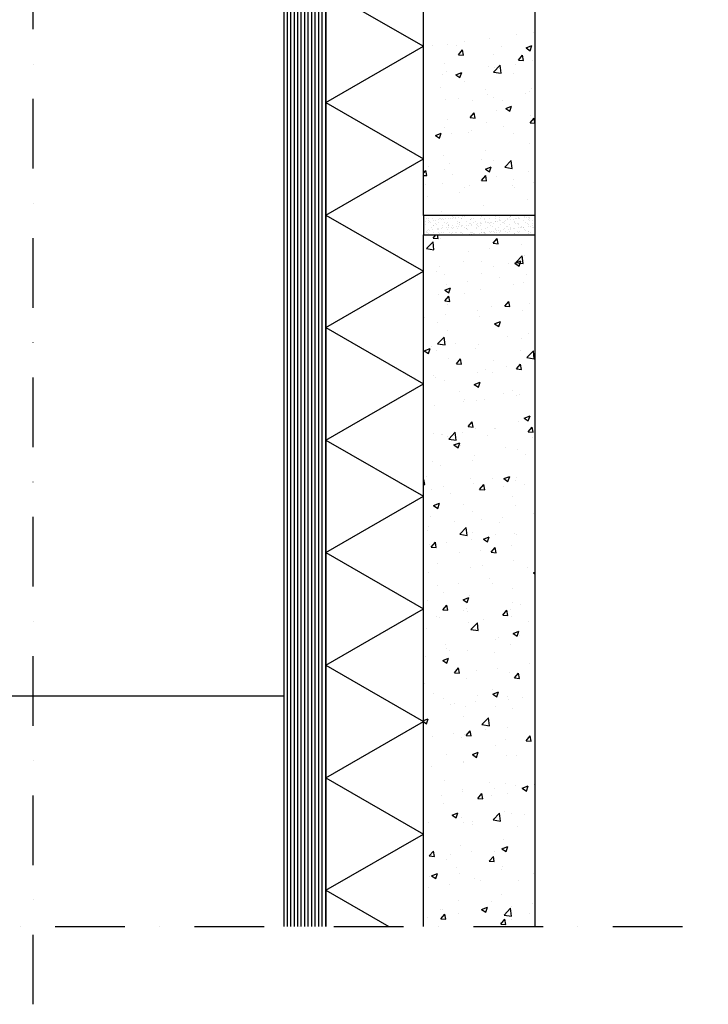
# Model space of a CAD drawing. Units: inches. Extents: x -55289 to 383486, y -40516 to 88872.
# Drawn here: x 359180 to 360416, y 7438 to 9205 of the extents above; entities that cross this region are included whole.
import ezdxf

# ---------------------------------------------------------------- set-up
doc = ezdxf.new("R2010")
doc.units = ezdxf.units.IN
doc.header["$LTSCALE"] = 250
doc.header["$MEASUREMENT"] = 0
doc.linetypes.add('STRICHPUNKT', pattern=[1, 0.5, -0.25, 0, -0.25])
doc.layers.add('DETAIL', color=7, linetype='Continuous')

# ---------------------------------------------------------------- blocks, each defined once
blk = doc.blocks.new('*X1087')
at = {"color": 0}
for p, q in [((316.19, -9.47), (318.53, -7.03)), ((318.86, -9.88), (318.53, -7.03)), ((318.6, -5.67), (319.55, -4.55)), ((318.6, -5.67), (320.4, -5.83)), ((320.4, -5.83), (320.16, -4.55)), ((321.14, -5.96), (321.14, -5.96)), ((340.12, -7.56), (341.57, -5.83)), ((341.92, -7.71), (341.57, -5.83)), ((316.19, -9.47), (318.86, -9.88)), ((331.22, -10.36), (331.22, -10.36)), ((338.73, -9.37), (338.73, -9.37)), ((340.12, -7.56), (341.92, -7.71)), ((350.09, -7.88), (350.09, -7.88)), ((335.93, -14.03), (335.93, -14.03)), ((347.91, -14.72), (350.01, -13.91)), ((348.21, -14.43), (350.55, -12)), ((349.4, -15.73), (350.01, -13.92)), ((350.88, -14.85), (350.55, -12)), ((351.51, -11.78), (351.51, -11.78)), ((319.93, -17.56), (319.93, -17.56)), ((320.78, -15.95), (320.78, -15.95)), ((329.62, -14.21), (329.62, -14.21)), ((340.04, -15.91), (340.04, -15.91)), ((345.63, -14.89), (345.63, -14.89)), ((347.91, -14.72), (349.4, -15.73)), ((348.21, -14.43), (350.88, -14.85)), ((322.55, -18.92), (322.55, -18.92)), ((330.83, -21.2), (330.83, -21.2)), ((335.94, -18.24), (335.94, -18.24)), ((342.2, -19.71), (342.2, -19.71)), ((351.96, -18.92), (351.96, -18.92)), ((322.7, -24.4), (324.8, -23.59)), ((322.7, -24.4), (324.2, -25.4)), ((323.32, -22.19), (323.32, -22.19)), ((324.2, -25.4), (324.8, -23.59)), ((335.56, -24.01), (335.56, -24.01)), ((347.23, -22.5), (347.23, -22.5)), ((351.15, -21.76), (351.15, -21.76)), ((320.41, -25.93), (320.41, -25.93)), ((322.77, -28.24), (324.21, -26.51)), ((322.77, -28.24), (324.56, -28.4)), ((324.56, -28.4), (324.21, -26.52)), ((329.74, -25.5), (329.74, -25.5)), ((323.65, -29.46), (323.65, -29.46)), ((334.3, -31.54), (334.3, -31.54)), ((339.66, -30.14), (339.66, -30.14)), ((344.28, -30.12), (345.73, -28.4)), ((344.28, -30.12), (346.08, -30.28)), ((346.08, -30.28), (345.73, -28.4)), ((350.78, -31.75), (350.78, -31.75)), ((353.25, -29.05), (353.25, -29.05)), ((315.43, -34.03), (315.43, -34.03)), ((322.94, -33.04), (322.94, -33.04)), ((335.2, -34), (335.2, -34)), ((320.05, -35.92), (320.05, -35.92)), ((340.61, -36.48), (342.71, -35.67)), ((340.61, -36.48), (342.1, -37.48)), ((341.19, -36), (341.19, -36)), ((342.1, -37.48), (342.71, -35.67)), ((320.17, -43.66), (322.51, -41.22)), ((322.84, -44.07), (322.51, -41.22)), ((323.7, -39.01), (323.7, -39.01)), ((345.36, -40.88), (345.36, -40.88)), ((350.42, -41.74), (350.42, -41.74)), ((352.87, -39.89), (352.87, -39.89)), ((315.4, -46.15), (317.51, -45.35)), ((316.9, -47.16), (317.51, -45.35)), ((317.81, -44.79), (317.81, -44.79)), ((319.68, -45.91), (319.68, -45.91)), ((320.17, -43.66), (322.84, -44.07)), ((326.41, -43.37), (326.41, -43.37)), ((333.82, -45.47), (333.82, -45.47)), ((334.84, -43.99), (334.84, -43.99)), ((315.4, -46.15), (316.9, -47.16)), ((324.13, -48.82), (324.13, -48.82)), ((326.93, -50.8), (328.38, -49.08)), ((328.72, -50.96), (328.38, -49.08)), ((340.15, -49.5), (340.15, -49.5)), ((349.84, -46.14), (349.84, -46.14)), ((352.19, -48.62), (354.53, -46.19)), ((352.19, -48.62), (354.86, -49.04)), ((354.86, -49.04), (354.53, -46.19)), ((326.93, -50.8), (328.72, -50.96)), ((337.47, -52.71), (337.47, -52.71)), ((344.98, -51.72), (344.98, -51.72)), ((348.45, -52.69), (349.89, -50.96)), ((348.45, -52.69), (350.24, -52.84)), ((350.24, -52.84), (349.89, -50.96)), ((350.05, -51.72), (350.05, -51.72)), ((318.52, -55.21), (318.52, -55.21)), ((319.32, -55.89), (319.32, -55.89)), ((334.47, -53.97), (334.47, -53.97)), ((339.96, -53.9), (339.96, -53.9)), ((322.46, -56.91), (322.46, -56.91)), ((333.31, -58.23), (335.41, -57.42)), ((333.31, -58.23), (334.8, -59.24)), ((334.8, -59.24), (335.41, -57.42)), ((327.85, -60.71), (327.85, -60.71)), ((329.65, -63.49), (329.65, -63.49)), ((337.08, -63.56), (337.08, -63.56)), ((343.87, -61.39), (343.87, -61.39)), ((347.14, -60.49), (347.14, -60.49)), ((348.45, -62.06), (348.45, -62.06)), ((349.69, -61.71), (349.69, -61.71)), ((318.95, -65.88), (318.95, -65.88)), ((329.57, -64.54), (329.57, -64.54)), ((334.11, -63.96), (334.11, -63.96)), ((351.22, -70.31), (353.32, -69.5)), ((351.22, -70.31), (352.71, -71.32)), ((352.71, -71.32), (353.32, -69.5)), ((331.09, -73.37), (332.54, -71.65)), ((331.09, -73.37), (332.89, -73.53)), ((332.89, -73.53), (332.54, -71.65)), ((333.74, -73.95), (333.74, -73.95)), ((340.55, -73.89), (340.55, -73.89)), ((341.11, -73.99), (341.11, -73.99)), ((349.32, -71.7), (349.32, -71.7)), ((352.61, -75.25), (354.06, -73.53)), ((354.4, -75.41), (354.06, -73.53)), ((318.59, -75.87), (318.59, -75.87)), ((321.68, -76.38), (321.68, -76.38)), ((322.01, -76.04), (322.01, -76.04)), ((323.61, -77), (323.61, -77)), ((324.15, -77.84), (326.49, -75.41)), ((326.82, -78.26), (326.49, -75.41)), ((329.19, -75.39), (329.19, -75.39)), ((338.03, -76.72), (338.03, -76.72)), ((352.61, -75.25), (354.4, -75.41)), ((354.04, -77.4), (354.04, -77.4)), ((324.15, -77.84), (326.82, -78.26)), ((326.01, -79.98), (328.11, -79.18)), ((326.01, -79.98), (327.5, -80.99)), ((327.5, -80.99), (328.11, -79.18)), ((328.34, -80.07), (328.34, -80.07)), ((344.35, -80.75), (344.35, -80.75)), ((333.38, -83.93), (333.38, -83.93)), ((348.96, -81.68), (348.96, -81.68)), ((351.61, -83.23), (351.61, -83.23)), ((318.22, -85.85), (318.22, -85.85)), ((321.3, -87.22), (321.3, -87.22)), ((332.66, -85.72), (332.66, -85.72)), ((316.04, -91.29), (316.04, -91.29)), ((339.87, -91.89), (339.87, -91.89)), ((343.92, -92.06), (346.02, -91.26)), ((345.41, -93.07), (346.02, -91.26)), ((348.59, -91.67), (348.59, -91.67)), ((315.06, -92.47), (315.18, -92.33)), ((315.06, -94.17), (315.53, -94.21)), ((315.53, -94.21), (315.18, -92.33)), ((322.37, -94.9), (322.37, -94.9)), ((332.06, -91.97), (332.06, -91.97)), ((333.01, -93.92), (333.01, -93.92)), ((335.25, -95.94), (336.7, -94.21)), ((337.05, -96.09), (336.7, -94.21)), ((343.72, -95.06), (343.72, -95.06)), ((343.92, -92.06), (345.41, -93.07)), ((348.07, -92.65), (348.07, -92.65)), ((351.23, -94.07), (351.23, -94.07)), ((317.86, -95.84), (317.86, -95.84)), ((324.77, -97.56), (324.77, -97.56)), ((335.25, -95.94), (337.05, -96.09)), ((347.06, -98.48), (347.06, -98.48)), ((318.71, -101.74), (320.81, -100.93)), ((318.71, -101.74), (320.21, -102.75)), ((320.21, -102.75), (320.81, -100.93)), ((329.56, -101.48), (329.56, -101.48)), ((348.23, -101.66), (348.23, -101.66)), ((317.49, -105.83), (317.49, -105.83)), ((332.65, -103.91), (332.65, -103.91)), ((343.33, -105.91), (343.33, -105.91)), ((354.7, -104.41), (354.7, -104.41)), ((316.88, -109.39), (316.88, -109.39)), ((326.22, -107.3), (326.22, -107.3)), ((328.13, -112.03), (330.46, -109.6)), ((330.8, -112.45), (330.46, -109.6)), ((335.82, -106.89), (335.82, -106.89)), ((342.23, -107.98), (342.23, -107.98)), ((316.53, -110.65), (316.53, -110.65)), ((328.13, -112.03), (330.8, -112.45)), ((332.54, -111.33), (332.54, -111.33)), ((336.62, -113.82), (338.72, -113.01)), ((338.11, -114.82), (338.72, -113.01)), ((341.02, -111.98), (341.02, -111.98)), ((347.86, -111.64), (347.86, -111.64)), ((348.56, -112.01), (348.56, -112.01)), ((317.13, -115.81), (317.13, -115.81)), ((317.9, -116.62), (319.35, -114.9)), ((317.9, -116.62), (319.69, -116.78)), ((319.69, -116.78), (319.35, -114.9)), ((323.52, -114.98), (323.52, -114.98)), ((332.28, -113.89), (332.28, -113.89)), ((336.62, -113.82), (338.11, -114.82)), ((346.8, -116.24), (346.8, -116.24)), ((327.93, -118.73), (327.93, -118.73)), ((335.44, -117.74), (335.44, -117.74)), ((339.42, -118.5), (340.86, -116.78)), ((339.42, -118.5), (341.21, -118.66)), ((341.21, -118.66), (340.86, -116.78)), ((320.25, -122.55), (320.25, -122.55)), ((336.26, -123.23), (336.26, -123.23)), ((347.5, -121.63), (347.5, -121.63)), ((316.76, -125.8), (316.76, -125.8)), ((331.92, -123.88), (331.92, -123.88)), ((352.28, -123.9), (352.28, -123.9)), ((354.53, -125.9), (355.06, -125.69)), ((354.53, -125.9), (355.06, -126.26)), ((320.04, -130.56), (320.04, -130.56)), ((327.55, -129.57), (327.55, -129.57)), ((338.91, -128.07), (338.91, -128.07)), ((339.78, -129.88), (339.78, -129.88)), ((322.28, -132.88), (322.28, -132.88)), ((331.55, -133.87), (331.55, -133.87)), ((347.13, -131.62), (347.13, -131.62)), ((316.4, -135.79), (316.4, -135.79)), ((322.06, -139.18), (323.51, -137.46)), ((323.86, -139.34), (323.51, -137.46)), ((329.32, -135.57), (331.42, -134.77)), ((329.32, -135.57), (330.81, -136.58)), ((330.81, -136.58), (331.42, -134.77)), ((346.97, -136.47), (346.97, -136.47)), ((349.97, -137.41), (349.97, -137.41)), ((319.66, -141.4), (319.66, -141.4)), ((322.06, -139.18), (323.86, -139.34)), ((329.47, -139.47), (329.47, -139.47)), ((330.42, -138.56), (330.42, -138.56)), ((331.02, -139.91), (331.02, -139.91)), ((343.58, -141.07), (345.03, -139.34)), ((343.58, -141.07), (345.37, -141.22)), ((345.37, -141.22), (345.03, -139.34)), ((346.43, -139.23), (346.43, -139.23)), ((320.73, -141.91), (320.73, -141.91)), ((331.19, -143.85), (331.19, -143.85)), ((332.1, -146.22), (334.44, -143.79)), ((334.77, -146.64), (334.44, -143.79)), ((336.75, -142.59), (336.75, -142.59)), ((346.77, -141.6), (346.77, -141.6)), ((352.76, -143.26), (352.76, -143.26)), ((316.03, -145.77), (316.03, -145.77)), ((332.1, -146.22), (334.77, -146.64)), ((347.23, -147.65), (349.33, -146.84)), ((347.23, -147.65), (348.72, -148.66)), ((348.72, -148.66), (349.33, -146.84)), ((349.59, -148.26), (349.59, -148.26)), ((323.13, -151.74), (323.13, -151.74)), ((340.93, -149.97), (340.93, -149.97)), ((342.07, -149.25), (342.07, -149.25)), ((346.4, -151.59), (346.4, -151.59)), ((323.43, -152.97), (323.43, -152.97)), ((324.45, -153.81), (324.45, -153.81)), ((330.82, -153.84), (330.82, -153.84)), ((340.47, -154.48), (340.47, -154.48)), ((315.67, -155.76), (315.67, -155.76)), ((322.02, -157.33), (324.12, -156.52)), ((322.02, -157.33), (323.51, -158.33)), ((323.51, -158.33), (324.12, -156.52)), ((353.05, -158.59), (353.05, -158.59)), ((326.22, -161.75), (327.67, -160.03)), ((326.22, -161.75), (328.02, -161.91)), ((328.02, -161.91), (327.67, -160.03)), ((334.18, -161.08), (334.18, -161.08)), ((341.69, -160.09), (341.69, -160.09)), ((346.04, -161.58), (346.04, -161.58)), ((347.74, -163.63), (349.19, -161.91)), ((349.54, -163.79), (349.19, -161.91)), ((315.24, -163.57), (315.24, -163.57)), ((315.3, -165.75), (315.3, -165.75)), ((330.46, -163.83), (330.46, -163.83)), ((347.74, -163.63), (349.54, -163.79)), ((318.61, -169.14), (318.61, -169.14)), ((339.69, -167.87), (339.69, -167.87)), ((339.93, -169.41), (342.03, -168.6)), ((339.93, -169.41), (341.42, -170.41)), ((341.42, -170.41), (342.03, -168.6)), ((322.2, -170.87), (322.2, -170.87)), ((324.93, -173.16), (324.93, -173.16)), ((326.29, -172.91), (326.29, -172.91)), ((333.8, -171.92), (333.8, -171.92)), ((334.62, -169.81), (334.62, -169.81)), ((345.16, -170.43), (345.16, -170.43)), ((345.67, -171.56), (345.67, -171.56)), ((350.64, -170.49), (350.64, -170.49)), ((330.09, -173.81), (330.09, -173.81)), ((340.95, -173.84), (340.95, -173.84)), ((346.88, -174.46), (346.88, -174.46)), ((315.06, -178.95), (316.82, -178.27)), ((315.06, -179.31), (316.21, -180.09)), ((316.21, -180.09), (316.82, -178.28)), ((329.38, -177.46), (329.38, -177.46)), ((336.08, -180.41), (338.42, -177.98)), ((338.75, -180.83), (338.42, -177.98)), ((325.91, -183.75), (325.91, -183.75)), ((329.73, -183.8), (329.73, -183.8)), ((330.39, -184.32), (331.83, -182.59)), ((332.18, -184.47), (331.83, -182.59)), ((336.08, -180.41), (338.75, -180.83)), ((337.27, -182.26), (337.27, -182.26)), ((345.31, -181.55), (345.31, -181.55)), ((318.4, -184.74), (318.4, -184.74)), ((328.66, -185.06), (328.66, -185.06)), ((330.39, -184.32), (332.18, -184.47)), ((344.67, -185.74), (344.67, -185.74)), ((351.9, -186.2), (353.35, -184.48)), ((351.9, -186.2), (353.7, -186.36)), ((353.7, -186.36), (353.35, -184.48)), ((332.63, -191.16), (334.73, -190.35)), ((334.12, -192.17), (334.73, -190.35)), ((340.84, -187.96), (340.84, -187.96)), ((323.35, -190.96), (323.35, -190.96)), ((329.36, -193.79), (329.36, -193.79)), ((329.38, -194.09), (329.38, -194.09)), ((332.63, -191.16), (334.12, -192.17)), ((344.95, -191.54), (344.95, -191.54)), ((348.33, -191.6), (348.33, -191.6)), ((318.02, -195.59), (318.02, -195.59)), ((322.81, -200.39), (322.81, -200.39)), ((338.83, -201.07), (338.83, -201.07)), ((344.58, -201.53), (344.58, -201.53)), ((329, -203.77), (329, -203.77)), ((329.14, -204.42), (329.14, -204.42)), ((340.43, -203.43), (340.43, -203.43)), ((347.94, -202.44), (347.94, -202.44)), ((350.54, -203.24), (352.64, -202.43)), ((350.54, -203.24), (352.03, -204.24)), ((352.03, -204.25), (352.64, -202.43)), ((354.84, -201.74), (354.84, -201.74)), ((321.49, -205.92), (321.49, -205.92)), ((334.55, -206.88), (336, -205.16)), ((334.55, -206.88), (336.34, -207.04)), ((336.34, -207.04), (336, -205.16)), ((339.6, -205.86), (339.6, -205.86)), ((345.15, -205.1), (345.15, -205.1)), ((322.11, -208.86), (322.11, -208.86)), ((325.33, -212.91), (327.43, -212.11)), ((326.82, -213.92), (327.43, -212.11)), ((344.22, -211.51), (344.22, -211.51)), ((316.84, -215.64), (316.84, -215.64)), ((325.33, -212.91), (326.82, -213.92)), ((328.63, -213.76), (328.63, -213.76)), ((329.3, -215.45), (329.3, -215.45)), ((332.54, -215.26), (332.54, -215.26)), ((340.05, -214.27), (340.05, -214.27)), ((340.06, -214.6), (342.4, -212.17)), ((340.06, -214.6), (342.73, -215.02)), ((342.73, -215.02), (342.4, -212.17)), ((346.79, -212.45), (346.79, -212.45)), ((351.41, -212.78), (351.41, -212.78)), ((332.86, -216.32), (332.86, -216.32)), ((348.87, -216.99), (348.87, -216.99)), ((343.85, -221.5), (343.85, -221.5)), ((317.19, -227.57), (318.64, -225.84)), ((318.99, -227.72), (318.64, -225.84)), ((328.27, -223.75), (328.27, -223.75)), ((332.16, -226.1), (332.16, -226.1)), ((340.75, -225.95), (340.75, -225.95)), ((343.24, -224.99), (345.34, -224.19)), ((343.24, -224.99), (344.73, -226)), ((343.52, -224.61), (343.52, -224.61)), ((344.73, -226), (345.34, -224.19)), ((317.19, -227.57), (318.99, -227.72)), ((323.26, -228.95), (323.26, -228.95)), ((324.65, -227.09), (324.65, -227.09)), ((338.71, -229.45), (340.16, -227.72)), ((338.71, -229.45), (340.51, -229.6)), ((340.51, -229.6), (340.16, -227.72)), ((327.02, -231.65), (327.02, -231.65)), ((343.03, -232.32), (343.03, -232.32)), ((343.49, -231.49), (343.49, -231.49)), ((317.33, -235), (317.33, -235)), ((318.03, -234.67), (320.13, -233.86)), ((318.03, -234.67), (319.52, -235.68)), ((319.52, -235.68), (320.13, -233.86)), ((327.9, -233.74), (327.9, -233.74)), ((333.34, -235.68), (333.34, -235.68)), ((335.63, -236.44), (335.63, -236.44)), ((349.36, -236.35), (349.36, -236.35)), ((354.58, -233.95), (354.58, -233.95)), ((316.76, -238.92), (316.76, -238.92)), ((324.27, -237.94), (324.27, -237.94)), ((327.54, -243.72), (327.54, -243.72)), ((339.51, -243.85), (339.51, -243.85)), ((343.12, -241.47), (343.12, -241.47)), ((321.05, -246.9), (321.05, -246.9)), ((322.02, -246.85), (322.02, -246.85)), ((335.94, -246.75), (338.04, -245.94)), ((335.94, -246.75), (337.43, -247.75)), ((337.43, -247.75), (338.04, -245.94)), ((344.04, -248.79), (346.37, -246.36)), ((346.7, -249.2), (346.37, -246.36)), ((346.68, -245.78), (346.68, -245.78)), ((354.19, -244.79), (354.19, -244.79)), ((316.37, -249.77), (316.37, -249.77)), ((321.36, -250.13), (322.8, -248.41)), ((321.36, -250.13), (323.15, -250.29)), ((323.15, -250.29), (322.8, -248.41)), ((327.74, -248.27), (327.74, -248.27)), ((337.06, -247.57), (337.06, -247.57)), ((342.87, -252.01), (344.32, -250.29)), ((344.04, -248.79), (346.7, -249.2)), ((344.67, -252.17), (344.32, -250.29)), ((346.7, -250.43), (346.7, -250.43)), ((353.08, -248.25), (353.08, -248.25)), ((342.76, -251.46), (342.76, -251.46)), ((342.87, -252.01), (344.67, -252.17))]:
    blk.add_line(p, q, dxfattribs=at)
blk = doc.blocks.new('*X1086')
at = {"color": 0}
for p, q in [((348.64, 67.49), (348.64, 67.49)), ((354.43, 68.12), (354.43, 68.12)), ((323.69, 63.95), (323.69, 63.95)), ((329.7, 64.99), (329.7, 64.99)), ((338.85, 65.87), (338.85, 65.87)), ((318.33, 63.5), (318.33, 63.5)), ((327.05, 63.63), (327.05, 63.63)), ((327.63, 60.14), (329.08, 61.87)), ((327.63, 60.14), (329.43, 59.99)), ((329.43, 59.98), (329.08, 61.87)), ((343.07, 62.96), (343.07, 62.96)), ((351.9, 62.62), (354, 63.43)), ((351.9, 62.62), (353.39, 61.61)), ((353.39, 61.61), (354, 63.43)), ((322.73, 57.06), (322.73, 57.06)), ((340.22, 60.06), (340.22, 60.06)), ((348.26, 56.64), (348.26, 56.64)), ((349.15, 58.26), (350.6, 59.98)), ((349.15, 58.26), (350.95, 58.1)), ((350.95, 58.1), (350.6, 59.98)), ((354.06, 58.13), (354.06, 58.13)), ((321.8, 53.16), (321.8, 53.16)), ((323.33, 53.96), (323.33, 53.96)), ((326.7, 52.95), (328.8, 53.75)), ((328.19, 51.94), (328.8, 53.75)), ((338.48, 55.88), (338.48, 55.88)), ((340.26, 53.95), (342.59, 56.38)), ((340.26, 53.95), (342.93, 53.53)), ((340.75, 55.65), (340.75, 55.65)), ((342.93, 53.53), (342.59, 56.38)), ((347.41, 53.48), (347.41, 53.48)), ((326.7, 52.95), (328.19, 51.94)), ((329.91, 50.47), (329.91, 50.47)), ((321.21, 48.3), (321.21, 48.3)), ((337.22, 47.63), (337.22, 47.63)), ((351.73, 46.31), (351.73, 46.31)), ((353.24, 46.95), (353.24, 46.95)), ((353.7, 48.15), (353.7, 48.15)), ((322.97, 43.98), (322.97, 43.98)), ((327.54, 44.27), (327.54, 44.27)), ((332.86, 43.82), (332.86, 43.82)), ((338.12, 45.9), (338.12, 45.9)), ((340.37, 44.81), (340.37, 44.81)), ((343.55, 43.6), (343.55, 43.6)), ((331.8, 37.58), (333.24, 39.3)), ((333.59, 37.42), (333.24, 39.3)), ((341.37, 39.97), (341.37, 39.97)), ((344.6, 40.87), (346.7, 41.67)), ((344.6, 40.87), (346.1, 39.86)), ((346.1, 39.86), (346.7, 41.67)), ((323.88, 36.97), (323.88, 36.97)), ((331.8, 37.58), (333.59, 37.42)), ((337.75, 35.91), (337.75, 35.91)), ((353.32, 35.69), (354.76, 37.42)), ((353.32, 35.69), (355.06, 35.54)), ((353.34, 38.16), (353.34, 38.16)), ((355.06, 35.79), (354.76, 37.42)), ((315.24, 33.05), (315.24, 33.05)), ((319.4, 31.19), (321.5, 32)), ((320.89, 30.18), (321.5, 32)), ((322.6, 33.99), (322.6, 33.99)), ((324.97, 31.99), (324.97, 31.99)), ((331.26, 32.38), (331.26, 32.38)), ((332.48, 32.98), (332.48, 32.98)), ((343.84, 34.47), (343.84, 34.47)), ((319.4, 31.19), (320.89, 30.18)), ((347.27, 31.7), (347.27, 31.7)), ((337.39, 25.92), (337.39, 25.92)), ((352.97, 28.17), (352.97, 28.17)), ((354.89, 25.14), (354.89, 25.14)), ((322.24, 24), (322.24, 24)), ((335.95, 22.64), (335.95, 22.64)), ((340.13, 22.07), (340.13, 22.07)), ((344.23, 19.76), (346.57, 22.19)), ((346.9, 19.34), (346.57, 22.19)), ((315.06, 17.63), (315.89, 18.62)), ((316.24, 16.74), (315.89, 18.62)), ((317.07, 20.16), (317.07, 20.16)), ((322.64, 19.07), (322.64, 19.07)), ((324.58, 21.15), (324.58, 21.15)), ((337.3, 19.11), (339.4, 19.92)), ((337.3, 19.11), (338.8, 18.11)), ((338.8, 18.11), (339.4, 19.92)), ((344.23, 19.76), (346.9, 19.34)), ((352.61, 18.18), (352.61, 18.18)), ((315.06, 16.84), (316.24, 16.74)), ((325.41, 17.05), (325.41, 17.05)), ((335.96, 15.01), (337.41, 16.73)), ((335.96, 15.01), (337.75, 14.85)), ((337.02, 15.94), (337.02, 15.94)), ((337.75, 14.85), (337.41, 16.73)), ((341.43, 16.37), (341.43, 16.37)), ((347.32, 15.49), (347.32, 15.49)), ((354.51, 14.29), (354.51, 14.29)), ((315.72, 13.69), (315.72, 13.69)), ((321.87, 14.01), (321.87, 14.01)), ((328.05, 10.81), (328.05, 10.81)), ((329.83, 12.48), (329.83, 12.48)), ((331.74, 13.02), (331.74, 13.02)), ((347, 13.3), (347, 13.3)), ((347.75, 12.34), (347.75, 12.34)), ((316.69, 9.31), (316.69, 9.31)), ((352.24, 8.2), (352.24, 8.2)), ((321.51, 4.03), (321.51, 4.03)), ((336.66, 5.95), (336.66, 5.95)), ((346.62, 2.46), (346.62, 2.46))]:
    blk.add_line(p, q, dxfattribs=at)
blk = doc.blocks.new('*X1088')
at = {"color": 0}
for p, q in [((-20538.65, 44544.02), (-20538.65, 44544.02)), ((-20538.41, 44543.8), (-20538.41, 44543.8)), ((-20534.62, 44543.64), (-20534.62, 44543.64)), ((-20533.94, 44543.73), (-20533.94, 44543.73)), ((-20533.37, 44543.9), (-20533.37, 44543.9)), ((-20532.88, 44543.87), (-20532.88, 44543.87)), ((-20528.17, 44543.86), (-20528.17, 44543.86)), ((-20527.93, 44543.64), (-20527.93, 44543.64)), ((-20522.89, 44543.74), (-20522.89, 44543.74)), ((-20517.69, 44543.7), (-20517.69, 44543.7)), ((-20512.41, 44543.59), (-20512.41, 44543.59)), ((-20508.92, 44543.66), (-20508.92, 44543.66)), ((-20548.72, 44542.75), (-20548.72, 44542.75)), ((-20548.64, 44540.24), (-20548.64, 44540.24)), ((-20548.61, 44541.8), (-20548.61, 44541.8)), ((-20548.6, 44541.26), (-20548.6, 44541.26)), ((-20548.05, 44540.91), (-20548.05, 44540.91)), ((-20547.94, 44541.89), (-20547.94, 44541.89)), ((-20547.76, 44542.92), (-20547.76, 44542.92)), ((-20547.12, 44542.91), (-20547.12, 44542.91)), ((-20546.96, 44541.53), (-20546.96, 44541.53)), ((-20546.88, 44542.03), (-20546.88, 44542.03)), ((-20546.46, 44541.74), (-20546.46, 44541.74)), ((-20546.22, 44541.52), (-20546.22, 44541.52)), ((-20545.4, 44542.73), (-20545.4, 44542.73)), ((-20545.31, 44540.22), (-20545.31, 44540.22)), ((-20545.11, 44542.26), (-20545.11, 44542.26)), ((-20545.09, 44540.48), (-20545.09, 44540.48)), ((-20544.55, 44541.27), (-20544.55, 44541.27)), ((-20544.44, 44542.35), (-20544.44, 44542.35)), ((-20544, 44540.92), (-20544, 44540.92)), ((-20543.56, 44541.57), (-20543.56, 44541.57)), ((-20543.38, 44542.49), (-20543.38, 44542.49)), ((-20543.08, 44542.92), (-20543.08, 44542.92)), ((-20542.56, 44542.88), (-20542.56, 44542.88)), ((-20542.32, 44542.66), (-20542.32, 44542.66)), ((-20541.88, 44542.86), (-20541.88, 44542.86)), ((-20541.8, 44540.35), (-20541.8, 44540.35)), ((-20541.62, 44542.72), (-20541.62, 44542.72)), ((-20541.18, 44541.62), (-20541.18, 44541.62)), ((-20540.94, 44542.81), (-20540.94, 44542.81)), ((-20540.5, 44541.27), (-20540.5, 44541.27)), ((-20540.23, 44541.55), (-20540.23, 44541.55)), ((-20539.95, 44540.93), (-20539.95, 44540.93)), ((-20539.89, 44540.44), (-20539.89, 44540.44)), ((-20539.88, 44542.95), (-20539.88, 44542.95)), ((-20539.65, 44540.22), (-20539.65, 44540.22)), ((-20539.03, 44542.92), (-20539.03, 44542.92)), ((-20538.48, 44542.9), (-20538.48, 44542.9)), ((-20538.4, 44540.39), (-20538.4, 44540.39)), ((-20538.12, 44543.18), (-20538.12, 44543.18)), ((-20537.44, 44543.27), (-20537.44, 44543.27)), ((-20537.28, 44542.76), (-20537.28, 44542.76)), ((-20536.92, 44539.98), (-20536.92, 44539.98)), ((-20536.72, 44541.68), (-20536.72, 44541.68)), ((-20536.45, 44541.28), (-20536.45, 44541.28)), ((-20536.38, 44543.41), (-20536.38, 44543.41)), ((-20536.24, 44540.06), (-20536.24, 44540.06)), ((-20535.98, 44541.58), (-20535.98, 44541.58)), ((-20535.9, 44540.93), (-20535.9, 44540.93)), ((-20535.74, 44541.36), (-20535.74, 44541.36)), ((-20535.18, 44540.2), (-20535.18, 44540.2)), ((-20535.16, 44542.88), (-20535.16, 44542.88)), ((-20535.07, 44540.38), (-20535.07, 44540.38)), ((-20534.98, 44542.93), (-20534.98, 44542.93)), ((-20534.61, 44540.32), (-20534.61, 44540.32)), ((-20533.42, 44540.44), (-20533.42, 44540.44)), ((-20533.32, 44541.72), (-20533.32, 44541.72)), ((-20532.74, 44540.53), (-20532.74, 44540.53)), ((-20532.4, 44541.29), (-20532.4, 44541.29)), ((-20532.08, 44542.72), (-20532.08, 44542.72)), ((-20531.85, 44540.94), (-20531.85, 44540.94)), ((-20531.84, 44542.5), (-20531.84, 44542.5)), ((-20531.68, 44540.66), (-20531.68, 44540.66)), ((-20531.64, 44543.01), (-20531.64, 44543.01)), ((-20531.56, 44540.51), (-20531.56, 44540.51)), ((-20530.93, 44542.94), (-20530.93, 44542.94)), ((-20530.7, 44541.46), (-20530.7, 44541.46)), ((-20530, 44541.71), (-20530, 44541.71)), ((-20529.92, 44540.9), (-20529.92, 44540.9)), ((-20529.41, 44540.28), (-20529.41, 44540.28)), ((-20529.24, 44540.99), (-20529.24, 44540.99)), ((-20529.17, 44540.06), (-20529.17, 44540.06)), ((-20528.35, 44541.3), (-20528.35, 44541.3)), ((-20528.24, 44543.05), (-20528.24, 44543.05)), ((-20528.19, 44541.13), (-20528.19, 44541.13)), ((-20528.16, 44540.55), (-20528.16, 44540.55)), ((-20527.81, 44540.95), (-20527.81, 44540.95)), ((-20526.88, 44542.95), (-20526.88, 44542.95)), ((-20526.8, 44542.6), (-20526.8, 44542.6)), ((-20526.48, 44541.83), (-20526.48, 44541.83)), ((-20526.42, 44541.36), (-20526.42, 44541.36)), ((-20525.74, 44541.45), (-20525.74, 44541.45)), ((-20525.5, 44541.42), (-20525.5, 44541.42)), ((-20525.26, 44541.2), (-20525.26, 44541.2)), ((-20524.92, 44543.04), (-20524.92, 44543.04)), ((-20524.83, 44540.53), (-20524.83, 44540.53)), ((-20524.69, 44541.59), (-20524.69, 44541.59)), ((-20524.31, 44541.3), (-20524.31, 44541.3)), ((-20524.13, 44540.16), (-20524.13, 44540.16)), ((-20523.76, 44540.95), (-20523.76, 44540.95)), ((-20523.08, 44541.88), (-20523.08, 44541.88)), ((-20522.92, 44541.82), (-20522.92, 44541.82)), ((-20522.83, 44542.95), (-20522.83, 44542.95)), ((-20522.24, 44541.91), (-20522.24, 44541.91)), ((-20521.59, 44542.56), (-20521.59, 44542.56)), ((-20521.41, 44543.16), (-20521.41, 44543.16)), ((-20521.35, 44542.34), (-20521.35, 44542.34)), ((-20521.32, 44540.66), (-20521.32, 44540.66)), ((-20521.19, 44542.05), (-20521.19, 44542.05)), ((-20520.26, 44541.31), (-20520.26, 44541.31)), ((-20520.22, 44541.3), (-20520.22, 44541.3)), ((-20519.76, 44541.86), (-20519.76, 44541.86)), ((-20519.71, 44540.96), (-20519.71, 44540.96)), ((-20519.42, 44542.28), (-20519.42, 44542.28)), ((-20518.93, 44540.12), (-20518.93, 44540.12)), ((-20518.79, 44542.96), (-20518.79, 44542.96)), ((-20518.74, 44542.37), (-20518.74, 44542.37)), ((-20518, 44543.21), (-20518, 44543.21)), ((-20517.92, 44540.7), (-20517.92, 44540.7)), ((-20517.69, 44542.51), (-20517.69, 44542.51)), ((-20517.45, 44543.48), (-20517.45, 44543.48)), ((-20516.32, 44542.44), (-20516.32, 44542.44)), ((-20516.24, 44541.99), (-20516.24, 44541.99)), ((-20516.21, 44541.32), (-20516.21, 44541.32)), ((-20515.92, 44542.74), (-20515.92, 44542.74)), ((-20515.66, 44540.97), (-20515.66, 44540.97)), ((-20515.24, 44542.83), (-20515.24, 44542.83)), ((-20515.02, 44541.26), (-20515.02, 44541.26)), ((-20514.78, 44541.04), (-20514.78, 44541.04)), ((-20514.74, 44542.97), (-20514.74, 44542.97)), ((-20514.68, 44543.19), (-20514.68, 44543.19)), ((-20514.59, 44540.69), (-20514.59, 44540.69)), ((-20514.19, 44542.97), (-20514.19, 44542.97)), ((-20513.65, 44540), (-20513.65, 44540)), ((-20512.84, 44542.03), (-20512.84, 44542.03)), ((-20512.42, 44543.2), (-20512.42, 44543.2)), ((-20512.16, 44541.33), (-20512.16, 44541.33)), ((-20511.75, 44543.29), (-20511.75, 44543.29)), ((-20511.61, 44540.98), (-20511.61, 44540.98)), ((-20511.22, 44539.99), (-20511.22, 44539.99)), ((-20511.17, 44543.32), (-20511.17, 44543.32)), ((-20511.11, 44542.4), (-20511.11, 44542.4)), ((-20511.08, 44540.81), (-20511.08, 44540.81)), ((-20510.87, 44542.18), (-20510.87, 44542.18)), ((-20510.69, 44543.43), (-20510.69, 44543.43)), ((-20510.69, 44542.97), (-20510.69, 44542.97)), ((-20510.55, 44540.08), (-20510.55, 44540.08)), ((-20509.74, 44541.14), (-20509.74, 44541.14)), ((-20509.52, 44542.02), (-20509.52, 44542.02)), ((-20509.49, 44540.22), (-20509.49, 44540.22)), ((-20548.56, 44537.74), (-20548.56, 44537.74)), ((-20547.71, 44538.15), (-20547.71, 44538.15)), ((-20547.55, 44538), (-20547.55, 44538)), ((-20547.47, 44537.94), (-20547.47, 44537.94)), ((-20547.42, 44538.59), (-20547.42, 44538.59)), ((-20547, 44537.66), (-20547, 44537.66)), ((-20546.88, 44539.02), (-20546.88, 44539.02)), ((-20546.74, 44538.68), (-20546.74, 44538.68)), ((-20546.07, 44539.65), (-20546.07, 44539.65)), ((-20545.68, 44538.82), (-20545.68, 44538.82)), ((-20545.23, 44537.72), (-20545.23, 44537.72)), ((-20543.92, 44539.05), (-20543.92, 44539.05)), ((-20543.8, 44539.3), (-20543.8, 44539.3)), ((-20543.56, 44539.08), (-20543.56, 44539.08)), ((-20543.5, 44538.01), (-20543.5, 44538.01)), ((-20543.48, 44539.07), (-20543.48, 44539.07)), ((-20543.24, 44539.14), (-20543.24, 44539.14)), ((-20542.95, 44537.66), (-20542.95, 44537.66)), ((-20542.43, 44538.04), (-20542.43, 44538.04)), ((-20542.18, 44539.28), (-20542.18, 44539.28)), ((-20542.03, 44539.66), (-20542.03, 44539.66)), ((-20541.72, 44537.85), (-20541.72, 44537.85)), ((-20540.42, 44539.51), (-20540.42, 44539.51)), ((-20540.15, 44539.05), (-20540.15, 44539.05)), ((-20539.74, 44539.6), (-20539.74, 44539.6)), ((-20539.45, 44538.02), (-20539.45, 44538.02)), ((-20538.9, 44537.67), (-20538.9, 44537.67)), ((-20538.68, 44539.74), (-20538.68, 44539.74)), ((-20538.52, 44539.18), (-20538.52, 44539.18)), ((-20538.32, 44537.89), (-20538.32, 44537.89)), ((-20537.98, 44539.67), (-20537.98, 44539.67)), ((-20537.23, 44538), (-20537.23, 44538)), ((-20536.99, 44537.78), (-20536.99, 44537.78)), ((-20536.64, 44539.18), (-20536.64, 44539.18)), ((-20535.4, 44538.03), (-20535.4, 44538.03)), ((-20534.99, 44537.87), (-20534.99, 44537.87)), ((-20534.85, 44537.68), (-20534.85, 44537.68)), ((-20533.93, 44539.68), (-20533.93, 44539.68)), ((-20533.32, 44539.14), (-20533.32, 44539.14)), ((-20533.24, 44539.22), (-20533.24, 44539.22)), ((-20533.08, 44538.92), (-20533.08, 44538.92)), ((-20532.22, 44537.23), (-20532.22, 44537.23)), ((-20531.95, 44537.88), (-20531.95, 44537.88)), ((-20531.54, 44537.32), (-20531.54, 44537.32)), ((-20531.48, 44538), (-20531.48, 44538)), ((-20531.35, 44538.03), (-20531.35, 44538.03)), ((-20530.8, 44537.68), (-20530.8, 44537.68)), ((-20530.49, 44537.46), (-20530.49, 44537.46)), ((-20529.91, 44539.2), (-20529.91, 44539.2)), ((-20529.88, 44539.68), (-20529.88, 44539.68)), ((-20528.72, 44537.69), (-20528.72, 44537.69)), ((-20528.08, 44538.04), (-20528.08, 44538.04)), ((-20528.04, 44539.02), (-20528.04, 44539.02)), ((-20528.04, 44537.78), (-20528.04, 44537.78)), ((-20527.3, 44538.04), (-20527.3, 44538.04)), ((-20526.99, 44537.92), (-20526.99, 44537.92)), ((-20526.76, 44537.69), (-20526.76, 44537.69)), ((-20526.75, 44537.84), (-20526.75, 44537.84)), ((-20526.51, 44537.62), (-20526.51, 44537.62)), ((-20526.4, 44539.33), (-20526.4, 44539.33)), ((-20525.83, 44539.69), (-20525.83, 44539.69)), ((-20525.22, 44538.15), (-20525.22, 44538.15)), ((-20524.75, 44538.03), (-20524.75, 44538.03)), ((-20524.54, 44538.24), (-20524.54, 44538.24)), ((-20523.49, 44538.38), (-20523.49, 44538.38)), ((-20523.26, 44538.05), (-20523.26, 44538.05)), ((-20523, 44539.37), (-20523, 44539.37)), ((-20522.84, 44538.98), (-20522.84, 44538.98)), ((-20522.71, 44537.7), (-20522.71, 44537.7)), ((-20522.6, 44538.76), (-20522.6, 44538.76)), ((-20521.78, 44539.7), (-20521.78, 44539.7)), ((-20521.72, 44538.61), (-20521.72, 44538.61)), ((-20521.47, 44537.72), (-20521.47, 44537.72)), ((-20521.24, 44538.15), (-20521.24, 44538.15)), ((-20521.04, 44538.7), (-20521.04, 44538.7)), ((-20519.99, 44538.84), (-20519.99, 44538.84)), ((-20519.67, 44539.36), (-20519.67, 44539.36)), ((-20519.21, 44538.06), (-20519.21, 44538.06)), ((-20518.69, 44539.9), (-20518.69, 44539.9)), ((-20518.66, 44537.71), (-20518.66, 44537.71)), ((-20518.22, 44539.07), (-20518.22, 44539.07)), ((-20517.84, 44538.2), (-20517.84, 44538.2)), ((-20517.74, 44539.7), (-20517.74, 44539.7)), ((-20517.56, 44538.86), (-20517.56, 44538.86)), ((-20517.55, 44539.16), (-20517.55, 44539.16)), ((-20516.49, 44539.3), (-20516.49, 44539.3)), ((-20516.27, 44537.68), (-20516.27, 44537.68)), ((-20516.16, 44539.48), (-20516.16, 44539.48)), ((-20516.03, 44537.46), (-20516.03, 44537.46)), ((-20515.16, 44538.06), (-20515.16, 44538.06)), ((-20514.72, 44539.53), (-20514.72, 44539.53)), ((-20514.61, 44537.71), (-20514.61, 44537.71)), ((-20514.51, 44538.18), (-20514.51, 44538.18)), ((-20514.05, 44539.62), (-20514.05, 44539.62)), ((-20513.69, 44539.71), (-20513.69, 44539.71)), ((-20512.99, 44539.76), (-20512.99, 44539.76)), ((-20512.76, 44539.53), (-20512.76, 44539.53)), ((-20512.36, 44538.82), (-20512.36, 44538.82)), ((-20512.12, 44538.6), (-20512.12, 44538.6)), ((-20511.11, 44538.07), (-20511.11, 44538.07)), ((-20511, 44538.31), (-20511, 44538.31)), ((-20510.99, 44537.56), (-20510.99, 44537.56)), ((-20510.56, 44537.72), (-20510.56, 44537.72)), ((-20509.64, 44539.72), (-20509.64, 44539.72)), ((-20509.43, 44539.51), (-20509.43, 44539.51))]:
    blk.add_line(p, q, dxfattribs=at)

msp = doc.modelspace()

# ---------------------------------------------------------------- linework, layer by layer
at = {"layer": 'DETAIL', "linetype": 'STRICHPUNKT'}
for p, q in [((359204.6, 7437.5), (359204.6, 15499.2)), ((357993.5, 7577.2), (360415.7, 7577.2))]:
    msp.add_line(p, q, dxfattribs=at)
at = {"layer": 'DETAIL'}
for p, q in [((359698.1, 7577.2), (359698.1, 14608.6)), ((359704.3, 7577.2), (359704.3, 14611.5)), ((359710.6, 7577.2), (359710.6, 14611.5)), ((359716.8, 7577.2), (359716.8, 14611.5)), ((359723.1, 7577.2), (359723.1, 14611.5)), ((359729.6, 7577.2), (359729.6, 14611.5)), ((359691.8, 7577.2), (359691.8, 14578.8)), ((359654.6, 7577.2), (359654.6, 14551.9)), ((359660.6, 7577.2), (359660.6, 14551.9)), ((359666.8, 7577.2), (359666.8, 14551.9)), ((359673.1, 7577.2), (359673.1, 14551.9)), ((359679.3, 7577.2), (359679.3, 14551.9)), ((359685.6, 7577.2), (359685.6, 14551.9)), ((359729.6, 9258.9), (359904.6, 9157.9)), ((359729.6, 9056.8), (359904.6, 9157.9)), ((359729.6, 9056.8), (359904.6, 8955.8)), ((359729.6, 8854.7), (359904.6, 8955.8)), ((359729.6, 8854.7), (359904.6, 8753.7)), ((359904.6, 8854), (359904.6, 8819)), ((360104.6, 8854), (360104.6, 8819)), ((359729.6, 8652.7), (359904.6, 8753.7)), ((359729.6, 8652.7), (359904.6, 8551.6)), ((359729.6, 8450.6), (359904.6, 8551.6)), ((359729.6, 8450.6), (359904.6, 8349.6)), ((359729.6, 8248.5), (359904.6, 8349.6)), ((359729.6, 8248.5), (359904.6, 8147.5)), ((359729.6, 8046.5), (359904.6, 8147.5)), ((359729.6, 8046.5), (359904.6, 7945.4)), ((358754.6, 7991.5), (359654.6, 7991.5)), ((359729.6, 7844.4), (359904.6, 7945.4)), ((359729.6, 7844.4), (359904.6, 7743.3)), ((359729.6, 7642.3), (359904.6, 7743.3)), ((359729.6, 7642.3), (359842.4, 7577.2))]:
    msp.add_line(p, q, dxfattribs=at)
for points in [[(359654.6, 14551.9), (359686.2, 14551.9), (359698.7, 14611.5), (359729.6, 14611.5), (359729.6, 7577.2)], [(359904.6, 7577.2), (359904.6, 8819), (360104.6, 8819), (360104.6, 7577.2)]]:
    msp.add_lwpolyline(points, dxfattribs=at)
msp.add_lwpolyline([(359904.6, 8854), (359904.6, 10469), (360104.6, 10469), (360104.6, 8854)], close=True, dxfattribs=at)

# ---------------------------------------------------------------- block references
at = {"layer": 'DETAIL', "xscale": 5, "yscale": 5, "zscale": 5}
for name, p in [('*X1086', (358329.3, 8841.7)), ('*X1088', (462648.7, -213866.1)), ('*X1087', (358329.3, 8841.7))]:
    msp.add_blockref(name, p, dxfattribs=at)

doc.saveas('drawing.dxf')
